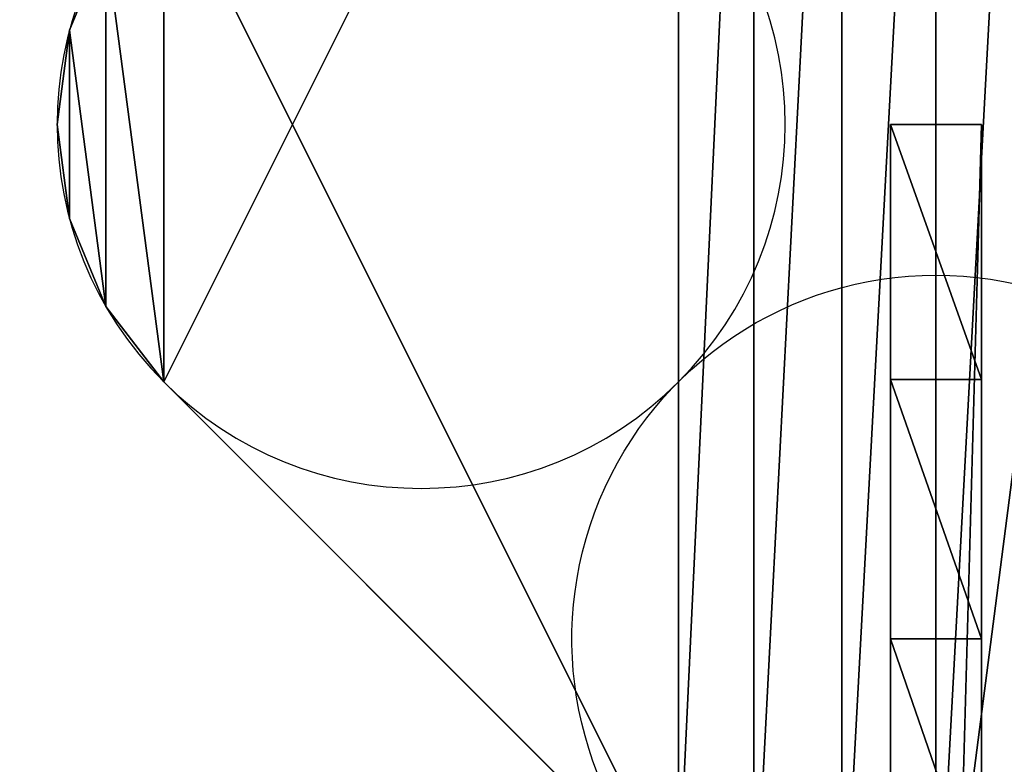
# Model space of a CAD drawing. Units: centimetres. Extents: x -3 to 123, y -73 to 24.
# Drawn here: x 111 to 116, y 14 to 19 of the extents above; entities that cross this region are included whole.
import ezdxf

# ---------------------------------------------------------------- set-up
doc = ezdxf.new("R2010")
doc.units = ezdxf.units.CM
doc.layers.get('0').update_dxf_attribs({"true_color": 0xff5454})
doc.layers.add('stal', color=7, linetype='Continuous', true_color=0x006699)

# ---------------------------------------------------------------- blocks, each defined once
blk = doc.blocks.new('Group#5')
blk.add_line((1.3483, 32.25, 36.3986), (9.9551, 32.25, 4.8341))
at = {"color": 9, "true_color": 0xc6c6c6}
mesh = blk.add_polyface(dxfattribs=at)
corners = [(0.0717, 5.9294, 41.0801), (1.3483, 5.25, 36.3986), (0.282, 4, 40.3091), (1.3483, 32.25, 36.3986), (0, 8, 41.3431), (0, 29.5, 41.3431), (0.0717, 31.5706, 41.0801), (0.282, 33.5, 40.3091), (9.9551, 32.25, 4.8341), (9.9551, 37.5, 4.8341), (0.6164, 35.1569, 39.0825), (1.0523, 36.4282, 37.484), (1.5599, 37.2274, 35.6225), (2.1046, 37.5, 33.6249), (2.1046, 0, 33.6249), (9.9551, 5.25, 4.8341), (9.9551, 0, 4.8341), (1.5599, 0.2726, 35.6225), (1.0523, 1.0718, 37.484), (0.6164, 2.3431, 39.0825)]
mesh.append_faces([[corners[k] for k in face] for face in [(9, 12, 13), (14, 15, 16)]], dxfattribs={"vtx0": -1, "color": 9})
mesh.append_faces([[corners[k] for k in face] for face in [(0, 1, 2), (1, 0, 3), (3, 7, 8), (8, 7, 9), (15, 2, 1)]], dxfattribs={"vtx0": -1, "vtx1": -1, "color": 9})
mesh.append_faces([[corners[k] for k in face] for face in [(3, 0, 4), (3, 4, 5), (3, 5, 6), (3, 6, 7), (9, 7, 10), (9, 10, 11), (9, 11, 12), (15, 14, 17), (15, 17, 18), (15, 18, 19), (15, 19, 2)]], dxfattribs={"vtx0": -1, "vtx2": -1, "color": 9})
at = {"color": 253, "true_color": 0x9a9a9a}
mesh = blk.add_polyface(dxfattribs=at)
corners = [(1.3483, 32.25, 36.3986), (9.9551, 5.25, 4.8341), (1.3483, 5.25, 36.3986), (9.9551, 32.25, 4.8341)]
mesh.append_faces([[corners[k] for k in face] for face in [(0, 1, 2), (1, 0, 3)]], dxfattribs={"vtx0": -1, "color": 253})
blk = doc.blocks.new('Component#1')
at = {"rotation": 270}
blk.add_blockref('Group#5', (12.4869, 47.983, 1.5014), dxfattribs=at)
blk = doc.blocks.new('Group#33')
at = {"color": 9, "true_color": 0xc6c6c6}
for p, q in [((9.3688, -2.6017), (12.1973, -5.4302)), ((9.3688, -2.6017, 0.5), (12.1973, -5.4302, 0.5)), ((12.1973, -5.4302), (12.1973, -5.4302, 0.5)), ((12.5151, -5.8444), (12.5151, -5.8444, 0.5)), ((12.7149, -6.3267), (12.7149, -6.3267, 0.5)), ((12.783, -6.8444), (12.783, -6.8444, 0.5)), ((12.7149, -7.362), (12.7149, -7.362, 0.5))]:
    blk.add_line(p, q, dxfattribs=at)
at = {"color": 9, "true_color": 0xc6c6c6, "extrusion": (8.23449e-16, -6.5666e-16, -1)}
blk.add_arc((-7.9546, -4.0159), 2, 135, 45, dxfattribs=at)
at = {"color": 9, "true_color": 0xc6c6c6}
for centre, start, end in [((10.783, -6.8444), 45, 315), ((10.783, -6.8444, 0.5), 315, 45)]:
    blk.add_arc(centre, 2, start, end, dxfattribs=at)
mesh = blk.add_polyface(dxfattribs=at)
corners = [(3.1943, -6.3267), (3.1943, -7.362), (3.1262, -6.8444), (3.3941, -7.8444), (3.3941, -5.8444), (3.712, -8.2586), (3.712, -5.4302), (6.5404, -2.6017), (6.5404, -11.087), (6.9546, -2.2839), (6.9546, -11.4049), (7.437, -2.0841), (7.437, -11.6047), (7.9546, -2.0159), (7.9546, -11.6728), (8.4723, -2.0841), (8.4723, -11.6047), (8.9546, -2.2839), (8.9546, -11.4049), (9.3688, -2.6017), (9.3688, -11.087), (12.1973, -5.4302), (12.1973, -8.2586), (12.5151, -7.8444), (12.5151, -5.8444), (12.7149, -7.362), (12.7149, -6.3267), (12.783, -6.8444)]
mesh.append_faces([[corners[k] for k in face] for face in [(0, 1, 2), (25, 26, 27)]], dxfattribs={"vtx0": -1, "color": 9})
mesh.append_faces([[corners[k] for k in face] for face in [(1, 0, 3), (3, 4, 5), (5, 7, 8), (8, 9, 10), (10, 11, 12), (12, 13, 14), (14, 15, 16), (16, 17, 18), (18, 19, 20), (20, 21, 22), (22, 21, 23), (23, 24, 25)]], dxfattribs={"vtx0": -1, "vtx1": -1, "color": 9})
mesh.append_faces([[corners[k] for k in face] for face in [(3, 0, 4), (5, 4, 6), (5, 6, 7), (8, 7, 9), (10, 9, 11), (12, 11, 13), (14, 13, 15), (16, 15, 17), (18, 17, 19), (20, 19, 21), (23, 21, 24), (25, 24, 26)]], dxfattribs={"vtx0": -1, "vtx2": -1, "color": 9})
mesh = blk.add_polyface(dxfattribs=at)
corners = [(3.1943, -7.362, 0.5), (3.1943, -6.3267, 0.5), (3.1262, -6.8444, 0.5), (3.3941, -7.8444, 0.5), (3.3941, -5.8444, 0.5), (3.712, -8.2586, 0.5), (3.712, -5.4302, 0.5), (6.5404, -2.6017, 0.5), (6.5404, -11.087, 0.5), (6.9546, -2.2839, 0.5), (6.9546, -11.4049, 0.5), (7.437, -11.6047, 0.5), (7.437, -2.0841, 0.5), (7.9546, -2.0159, 0.5), (7.9546, -11.6728, 0.5), (8.4723, -2.0841, 0.5), (8.4723, -11.6047, 0.5), (8.9546, -2.2839, 0.5), (8.9546, -11.4049, 0.5), (9.3688, -2.6017, 0.5), (9.3688, -11.087, 0.5), (12.1973, -8.2586, 0.5), (12.1973, -5.4302, 0.5), (12.5151, -7.8444, 0.5), (12.5151, -5.8444, 0.5), (12.7149, -7.362, 0.5), (12.7149, -6.3267, 0.5), (12.783, -6.8444, 0.5)]
mesh.append_faces([[corners[k] for k in face] for face in [(0, 1, 2), (26, 25, 27)]], dxfattribs={"vtx0": -1, "color": 9})
mesh.append_faces([[corners[k] for k in face] for face in [(1, 3, 4), (4, 5, 6), (6, 5, 7), (7, 8, 9), (9, 11, 12), (12, 11, 13), (13, 14, 15), (15, 16, 17), (17, 18, 19), (19, 21, 22), (22, 23, 24), (24, 25, 26)]], dxfattribs={"vtx0": -1, "vtx1": -1, "color": 9})
mesh.append_faces([[corners[k] for k in face] for face in [(1, 0, 3), (4, 3, 5), (7, 5, 8), (9, 8, 10), (9, 10, 11), (13, 11, 14), (15, 14, 16), (17, 16, 18), (19, 18, 20), (19, 20, 21), (22, 21, 23), (24, 23, 25)]], dxfattribs={"vtx0": -1, "vtx2": -1, "color": 9})
mesh = blk.add_polyface(dxfattribs=at)
corners = [(9.3688, -2.6017), (12.1973, -5.4302, 0.5), (12.1973, -5.4302), (9.3688, -2.6017, 0.5)]
mesh.append_faces([[corners[k] for k in face] for face in [(0, 1, 2), (1, 0, 3)]], dxfattribs={"vtx0": -1, "color": 9})
mesh = blk.add_polyface(dxfattribs=at)
corners = [(12.1973, -5.4302), (12.5151, -5.8444, 0.5), (12.5151, -5.8444), (12.1973, -5.4302, 0.5)]
mesh.append_faces([[corners[k] for k in face] for face in [(0, 1, 2), (1, 0, 3)]], dxfattribs={"vtx0": -1, "color": 9})
mesh = blk.add_polyface(dxfattribs=at)
corners = [(12.5151, -5.8444), (12.7149, -6.3267, 0.5), (12.7149, -6.3267), (12.5151, -5.8444, 0.5)]
mesh.append_faces([[corners[k] for k in face] for face in [(0, 1, 2), (1, 0, 3)]], dxfattribs={"vtx0": -1, "color": 9})
mesh = blk.add_polyface(dxfattribs=at)
corners = [(12.7149, -6.3267), (12.783, -6.8444, 0.5), (12.783, -6.8444), (12.7149, -6.3267, 0.5)]
mesh.append_faces([[corners[k] for k in face] for face in [(0, 1, 2), (1, 0, 3)]], dxfattribs={"vtx0": -1, "color": 9})
mesh = blk.add_polyface(dxfattribs=at)
corners = [(12.783, -6.8444), (12.7149, -7.362, 0.5), (12.7149, -7.362), (12.783, -6.8444, 0.5)]
mesh.append_faces([[corners[k] for k in face] for face in [(0, 1, 2), (1, 0, 3)]], dxfattribs={"vtx0": -1, "color": 9})
mesh = blk.add_polyface(dxfattribs=at)
corners = [(12.7149, -7.362), (12.5151, -7.8444, 0.5), (12.5151, -7.8444), (12.7149, -7.362, 0.5)]
mesh.append_faces([[corners[k] for k in face] for face in [(0, 1, 2), (1, 0, 3)]], dxfattribs={"vtx0": -1, "color": 9})
blk = doc.blocks.new('Group#13')
at = {"color": 9, "true_color": 0xc6c6c6}
for p, q in [((0, 18), (0, 0)), ((0.5, 18), (0.5, 0)), ((0, 2.8262, 1.3607), (0.5, 2.8262, 1.3607)), ((0, 1.401, 0.7055), (0.5, 1.401, 0.7055)), ((0, 0), (0.5, 0))]:
    blk.add_line(p, q, dxfattribs=at)
at = {"color": 9, "true_color": 0xc6c6c6, "extrusion": (-1, 0, 0)}
for centre in [(-20.5421, -39.0517), (-20.5421, -39.0517, -0.5)]:
    blk.add_arc(centre, 44.125, 62.25455, 86.69723, dxfattribs=at)
at = {"color": 9, "true_color": 0xc6c6c6}
mesh = blk.add_polyface(dxfattribs=at)
corners = [(0.5, 18), (0, 0), (0, 18), (0.5, 0)]
mesh.append_faces([[corners[k] for k in face] for face in [(0, 1, 2), (1, 0, 3)]], dxfattribs={"vtx0": -1, "color": 9})
mesh = blk.add_polyface(dxfattribs=at)
corners = [(0, 1.401, 0.7055), (0, 18), (0, 0), (0, 2.8262, 1.3607), (0, 4.2737, 1.9648), (0, 5.7419, 2.5171), (0, 7.2287, 3.0169), (0, 8.7324, 3.4635), (0, 10.2509, 3.8564), (0, 11.7825, 4.1951), (0, 13.3252, 4.4791), (0, 14.8769, 4.7081), (0, 16.4359, 4.8818), (0, 18, 5)]
mesh.append_faces([[corners[k] for k in face] for face in [(0, 1, 2), (1, 12, 13)]], dxfattribs={"vtx0": -1, "color": 9})
mesh.append_faces([[corners[k] for k in face] for face in [(1, 0, 3), (1, 3, 4), (1, 4, 5), (1, 5, 6), (1, 6, 7), (1, 7, 8), (1, 8, 9), (1, 9, 10), (1, 10, 11), (1, 11, 12)]], dxfattribs={"vtx0": -1, "vtx2": -1, "color": 9})
mesh = blk.add_polyface(dxfattribs=at)
corners = [(0.5, 18), (0.5, 1.401, 0.7055), (0.5, 0), (0.5, 2.8262, 1.3607), (0.5, 4.2737, 1.9648), (0.5, 5.7419, 2.5171), (0.5, 7.2287, 3.0169), (0.5, 8.7324, 3.4635), (0.5, 10.2509, 3.8564), (0.5, 11.7825, 4.1951), (0.5, 13.3252, 4.4791), (0.5, 14.8769, 4.7081), (0.5, 16.4359, 4.8818), (0.5, 18, 5)]
mesh.append_faces([[corners[k] for k in face] for face in [(0, 1, 2), (12, 0, 13)]], dxfattribs={"vtx0": -1, "color": 9})
mesh.append_faces([[corners[k] for k in face] for face in [(1, 0, 3), (3, 0, 4), (4, 0, 5), (5, 0, 6), (6, 0, 7), (7, 0, 8), (8, 0, 9), (9, 0, 10), (10, 0, 11), (11, 0, 12)]], dxfattribs={"vtx0": -1, "vtx1": -1, "color": 9})
mesh = blk.add_polyface(dxfattribs=at)
corners = [(0.5, 2.8262, 1.3607), (0, 4.2737, 1.9648), (0, 2.8262, 1.3607), (0.5, 4.2737, 1.9648)]
mesh.append_faces([[corners[k] for k in face] for face in [(0, 1, 2), (1, 0, 3)]], dxfattribs={"vtx0": -1, "color": 9})
mesh = blk.add_polyface(dxfattribs=at)
corners = [(0.5, 1.401, 0.7055), (0, 2.8262, 1.3607), (0, 1.401, 0.7055), (0.5, 2.8262, 1.3607)]
mesh.append_faces([[corners[k] for k in face] for face in [(0, 1, 2), (1, 0, 3)]], dxfattribs={"vtx0": -1, "color": 9})
mesh = blk.add_polyface(dxfattribs=at)
corners = [(0.5, 0), (0, 1.401, 0.7055), (0, 0), (0.5, 1.401, 0.7055)]
mesh.append_faces([[corners[k] for k in face] for face in [(0, 1, 2), (1, 0, 3)]], dxfattribs={"vtx0": -1, "color": 9})
blk = doc.blocks.new('Group#34')
for name, p in [('Group#13', (3.75, 4, 0.5)), ('Group#33', (-3.9546, 10.8444))]:
    blk.add_blockref(name, p)

msp = doc.modelspace()

# ---------------------------------------------------------------- block references
at = {"rotation": 180}
msp.add_blockref('Group#34', (120, 22), dxfattribs=at)
at = {"layer": 'stal'}
msp.add_blockref('Component#1', (71.2631, -25.2078, 47.2142), dxfattribs=at)

doc.saveas('drawing.dxf')
